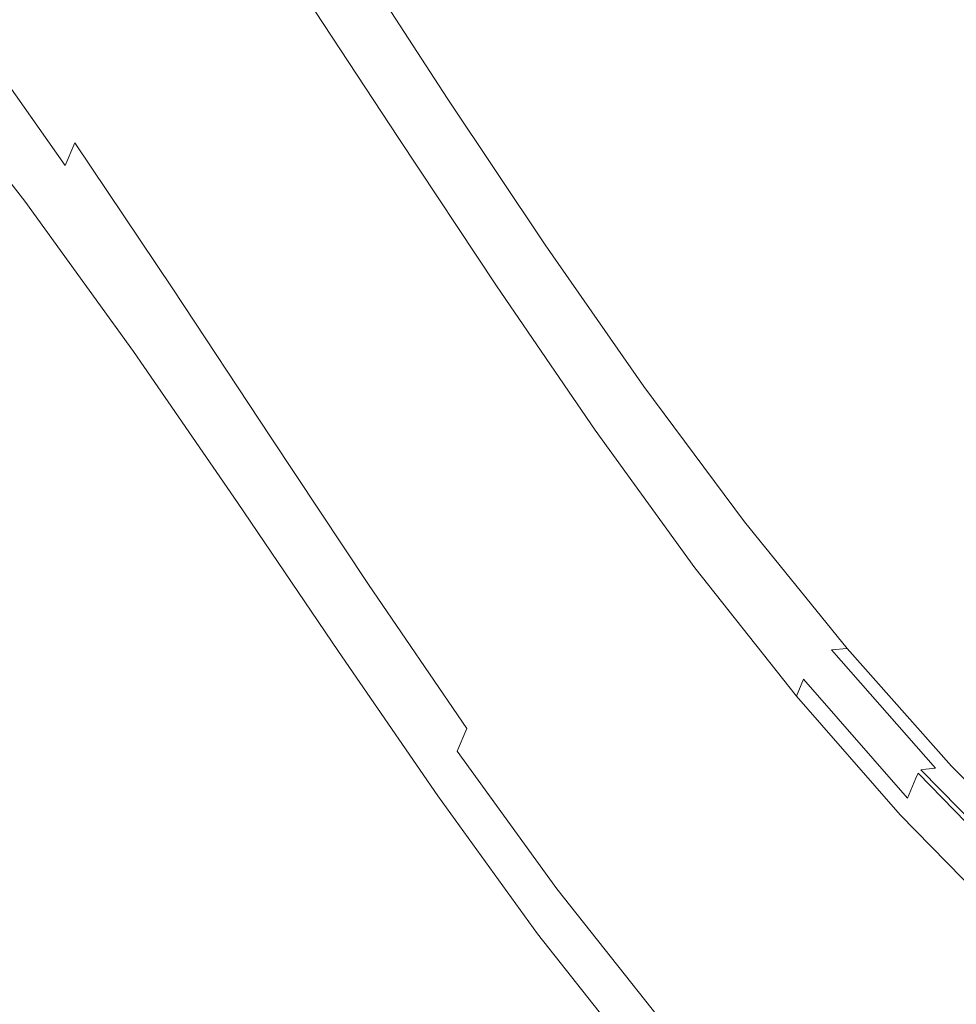
# Model space of a CAD drawing. Extents: x -287 to 287, y -475 to 0.
# Drawn here: x 150 to 185, y -209 to -172 of the extents above; entities that cross this region are included whole.
import ezdxf

# ---------------------------------------------------------------- set-up
doc = ezdxf.new("R2010")
doc.units = 0
doc.header["$LTSCALE"] = 500
doc.header["$MEASUREMENT"] = 0
doc.layers.add('CERAMIKA', color=7, linetype='Continuous')

msp = doc.modelspace()

# ---------------------------------------------------------------- linework, layer by layer
at = {"layer": 'CERAMIKA', "lineweight": 0}
for points, invisible_edges in [([(167.153, -171.335, -82.941), (155.426, -161.604, -82.958), (147.198, -166.397, -90.292), (158.419, -175.551, -90.259)], 15), ([(194.878, -177.905, -66.909), (202.631, -176.477, -58.502), (191.386, -164.254, -58.502), (183.97, -165.96, -66.914)], 11), ([(186.558, -165.295, -14.628), (184.444, -168.123, -14.651), (190.212, -172.837, -13.903), (192.663, -170.247, -13.836)], 15), ([(154.205, -171.071, -1.109), (150.484, -165.797, -1.644), (149.863, -167.242, -1.746), (153.584, -172.516, -1.208)], 15), ([(159.647, -172.447, -1.186), (160.113, -171.363, -1.696), (156.431, -165.893, -2.241), (155.965, -166.977, -1.734)], 15), ([(186.326, -179.814, -75.09), (194.878, -177.905, -66.909), (183.97, -165.96, -66.914), (175.782, -168.229, -75.11)], 9), ([(158.419, -175.551, -90.259), (147.198, -166.397, -90.292), (139.201, -172.759, -96.973), (149.91, -181.164, -96.919)], 15), ([(171.3, -172.224, -15.33), (169.23, -167.913, -15.709), (166.043, -166.281, -15.802), (168.643, -171.169, -15.358)], 15), ([(176.36, -172.261, -15.116), (176.656, -169.635, -15.227), (172.13, -166.416, -15.686), (172.7, -169.82, -15.472)], 15), ([(176.656, -169.635, -15.227), (181.279, -173.369, -14.679), (182.702, -170.863, -14.671), (177.416, -166.707, -15.3)], 15), ([(153.584, -172.516, -1.208), (149.863, -167.242, -1.746), (149.268, -168.627, -2.007), (152.989, -173.901, -1.465)], 15), ([(159.103, -173.711, -0.824), (159.647, -172.447, -1.186), (155.965, -166.977, -1.734), (155.421, -168.241, -1.374)], 15), ([(174.103, -173.309, -15.18), (172.7, -169.82, -15.472), (169.23, -167.913, -15.709), (171.3, -172.224, -15.33)], 15), ([(158.508, -175.096, -0.613), (159.103, -173.711, -0.824), (155.421, -168.241, -1.374), (154.826, -169.626, -1.165)], 15), ([(177.315, -182.439, -82.891), (186.326, -179.814, -75.09), (175.782, -168.229, -75.11), (167.153, -171.335, -82.941)], 15), ([(182.702, -170.863, -14.671), (188.03, -175.292, -13.978), (190.212, -172.837, -13.903), (184.444, -168.123, -14.651)], 15), ([(152.989, -173.901, -1.465), (149.268, -168.627, -2.007), (148.725, -169.892, -2.429), (152.445, -175.166, -1.884)], 15), ([(161.07, -169.135, -4.975), (160.941, -169.436, -4.012), (164.606, -174.994, -3.452), (164.735, -174.693, -4.417)], 15), ([(161.07, -169.135, -4.975), (164.735, -174.693, -4.417), (164.813, -174.513, -5.442), (161.148, -168.955, -5.995)], 15), ([(161.148, -168.955, -5.995), (164.813, -174.513, -5.442), (164.852, -174.422, -6.503), (161.187, -168.864, -7.053)], 15), ([(161.187, -168.864, -7.053), (164.852, -174.422, -6.503), (164.865, -174.392, -7.58), (161.2, -168.834, -8.126)], 15), ([(161.259, -168.845, -11.225), (161.2, -168.834, -10.232), (164.865, -174.392, -9.692), (164.92, -174.403, -10.688)], 15), ([(161.2, -168.834, -10.232), (161.2, -168.834, -9.193), (164.865, -174.392, -8.65), (164.865, -174.392, -9.692)], 15), ([(161.2, -168.834, -8.126), (164.865, -174.392, -7.58), (164.865, -174.392, -8.65), (161.2, -168.834, -9.193)], 15), ([(161.435, -168.879, -12.157), (161.259, -168.845, -11.225), (164.92, -174.403, -10.688), (165.087, -174.434, -11.621)], 15), ([(161.788, -168.947, -13.011), (161.435, -168.879, -12.157), (165.087, -174.434, -11.621), (165.421, -174.498, -12.474)], 15), ([(161.788, -168.947, -13.011), (165.421, -174.498, -12.474), (165.978, -174.603, -13.229), (162.377, -169.06, -13.77)], 11), ([(162.377, -169.06, -13.77), (165.978, -174.603, -13.229), (166.82, -174.782, -13.866), (163.279, -169.279, -14.409)], 15), ([(160.941, -169.436, -4.012), (160.747, -169.888, -3.131), (164.412, -175.446, -2.567), (164.606, -174.994, -3.452)], 15), ([(163.279, -169.279, -14.409), (166.82, -174.782, -13.866), (168.012, -175.062, -14.364), (164.572, -169.663, -14.903)], 15), ([(152.445, -175.166, -1.884), (148.725, -169.892, -2.429), (148.259, -170.975, -3.016), (151.979, -176.249, -2.466)], 15), ([(157.887, -176.541, -0.555), (158.508, -175.096, -0.613), (154.826, -169.626, -1.165), (154.205, -171.071, -1.109)], 15), ([(160.747, -169.888, -3.131), (160.475, -170.52, -2.351), (164.14, -176.078, -1.785), (164.412, -175.446, -2.567)], 13), ([(164.572, -169.663, -14.903), (168.012, -175.062, -14.364), (169.616, -175.476, -14.702), (166.334, -170.273, -15.228)], 15), ([(176.37, -174.148, -15.001), (176.36, -172.261, -15.116), (172.7, -169.82, -15.472), (174.103, -173.309, -15.18)], 15), ([(176.36, -172.261, -15.116), (180.117, -175.497, -14.668), (181.279, -173.369, -14.679), (176.656, -169.635, -15.227)], 15), ([(168.643, -171.169, -15.358), (166.334, -170.273, -15.228), (169.616, -175.476, -14.702), (171.696, -176.052, -14.86)], 15), ([(160.475, -170.52, -2.351), (160.113, -171.363, -1.696), (163.778, -176.921, -1.128), (164.14, -176.078, -1.785)], 15), ([(151.617, -177.092, -3.215), (151.979, -176.249, -2.466), (148.259, -170.975, -3.016), (147.896, -171.818, -3.771)], 15), ([(181.279, -173.369, -14.679), (186.029, -177.49, -14.056), (188.03, -175.292, -13.978), (182.702, -170.863, -14.671)], 15), ([(157.887, -176.541, -0.555), (154.205, -171.071, -1.109), (153.584, -172.516, -1.208), (157.266, -177.987, -0.652)], 15), ([(177.315, -182.439, -82.891), (167.153, -171.335, -82.941), (158.419, -175.551, -90.259), (168.19, -186.016, -90.159)], 15), ([(159.647, -172.447, -1.186), (163.312, -178.005, -0.616), (163.778, -176.921, -1.128), (160.113, -171.363, -1.696)], 15), ([(171.3, -172.224, -15.33), (168.643, -171.169, -15.358), (171.696, -176.052, -14.86), (174.068, -176.636, -14.876)], 15), ([(151.344, -177.724, -4.255), (151.617, -177.092, -3.215), (147.896, -171.818, -3.771), (147.622, -172.45, -4.815)], 13), ([(151.145, -178.174, -5.711), (151.344, -177.724, -4.255), (147.622, -172.45, -4.815), (147.42, -172.898, -6.271)], 15), ([(159.103, -173.711, -0.824), (162.768, -179.269, -0.253), (163.312, -178.005, -0.616), (159.647, -172.447, -1.186)], 15), ([(174.103, -173.309, -15.18), (171.3, -172.224, -15.33), (174.068, -176.636, -14.876), (176.55, -177.072, -14.787)], 15), ([(176.37, -174.148, -15.001), (178.71, -176.859, -14.688), (180.117, -175.497, -14.668), (176.36, -172.261, -15.116)], 15), ([(157.266, -177.987, -0.652), (153.584, -172.516, -1.208), (152.989, -173.901, -1.465), (156.671, -179.371, -0.907)], 15), ([(150.204, -178.479, -85.983), (145.966, -172.982, -85.278), (145.794, -172.907, -95.748), (150.105, -178.437, -96.643)], 11), ([(150.301, -178.522, -75.469), (146.136, -173.055, -74.951), (145.966, -172.982, -85.278), (150.204, -178.479, -85.983)], 15), ([(150.394, -178.562, -65.247), (146.3, -173.126, -64.909), (146.136, -173.055, -74.951), (150.301, -178.522, -75.469)], 15), ([(150.483, -178.601, -55.462), (146.456, -173.194, -55.296), (146.3, -173.126, -64.909), (150.394, -178.562, -65.247)], 15), ([(150.483, -178.601, -55.462), (150.566, -178.637, -46.26), (146.601, -173.257, -46.252), (146.456, -173.194, -55.296)], 15), ([(151.007, -178.471, -7.709), (147.274, -173.192, -8.259), (147.17, -173.361, -10.901), (150.913, -178.645, -10.372)], 15), ([(151.007, -178.471, -7.709), (151.145, -178.174, -5.711), (147.42, -172.898, -6.271), (147.274, -173.192, -8.259)], 15), ([(150.566, -178.637, -46.26), (150.642, -178.67, -37.787), (146.733, -173.314, -37.922), (146.601, -173.257, -46.252)], 15), ([(150.642, -178.67, -37.787), (150.708, -178.698, -30.189), (146.849, -173.364, -30.447), (146.733, -173.314, -37.922)], 15), ([(150.708, -178.698, -30.189), (150.763, -178.722, -23.61), (146.946, -173.406, -23.971), (146.849, -173.364, -30.447)], 15), ([(150.806, -178.741, -18.198), (147.021, -173.439, -18.636), (146.946, -173.406, -23.971), (150.763, -178.722, -23.61)], 15), ([(150.852, -178.725, -13.827), (147.091, -173.433, -14.32), (147.021, -173.439, -18.636), (150.806, -178.741, -18.198)], 15), ([(150.913, -178.645, -10.372), (147.17, -173.361, -10.901), (147.091, -173.433, -14.32), (150.852, -178.725, -13.827)], 15), ([(176.37, -174.148, -15.001), (174.103, -173.309, -15.18), (176.55, -177.072, -14.787), (178.71, -176.859, -14.688)], 15), ([(180.117, -175.497, -14.668), (184.124, -179.31, -14.129), (186.029, -177.49, -14.056), (181.279, -173.369, -14.679)], 15), ([(156.671, -179.371, -0.907), (152.989, -173.901, -1.465), (152.445, -175.166, -1.884), (156.127, -180.636, -1.323)], 15), ([(158.508, -175.096, -0.613), (162.173, -180.654, -0.041), (162.768, -179.269, -0.253), (159.103, -173.711, -0.824)], 15), ([(164.735, -174.693, -4.417), (164.606, -174.994, -3.452), (168.275, -180.531, -2.864), (168.404, -180.23, -3.832)], 15), ([(164.735, -174.693, -4.417), (168.404, -180.23, -3.832), (168.482, -180.049, -4.858), (164.813, -174.513, -5.442)], 15), ([(164.813, -174.513, -5.442), (168.482, -180.049, -4.858), (168.521, -179.959, -5.922), (164.852, -174.422, -6.503)], 15), ([(164.852, -174.422, -6.503), (168.521, -179.959, -5.922), (168.534, -179.929, -7), (164.865, -174.392, -7.58)], 15), ([(164.92, -174.403, -10.688), (164.865, -174.392, -9.692), (168.534, -179.929, -9.117), (168.588, -179.936, -10.115)], 15), ([(164.865, -174.392, -9.692), (164.865, -174.392, -8.65), (168.534, -179.929, -8.073), (168.534, -179.929, -9.117)], 15), ([(164.865, -174.392, -7.58), (168.534, -179.929, -7), (168.534, -179.929, -8.073), (164.865, -174.392, -8.65)], 15), ([(165.087, -174.434, -11.621), (164.92, -174.403, -10.688), (168.588, -179.936, -10.115), (168.752, -179.957, -11.049)], 15), ([(165.421, -174.498, -12.474), (165.087, -174.434, -11.621), (168.752, -179.957, -11.049), (169.08, -180, -11.902)], 15), ([(165.421, -174.498, -12.474), (169.08, -180, -11.902), (169.625, -180.072, -12.656), (165.978, -174.603, -13.229)], 11), ([(165.978, -174.603, -13.229), (169.625, -180.072, -12.656), (170.446, -180.185, -13.293), (166.82, -174.782, -13.866)], 15), ([(164.606, -174.994, -3.452), (164.412, -175.446, -2.567), (168.081, -180.982, -1.978), (168.275, -180.531, -2.864)], 15), ([(166.82, -174.782, -13.866), (170.446, -180.185, -13.293), (171.598, -180.35, -13.794), (168.012, -175.062, -14.364)], 15), ([(168.012, -175.062, -14.364), (171.598, -180.35, -13.794), (173.138, -180.581, -14.14), (169.616, -175.476, -14.702)], 15), ([(156.127, -180.636, -1.323), (152.445, -175.166, -1.884), (151.979, -176.249, -2.466), (155.661, -181.72, -1.901)], 15), ([(157.887, -176.541, -0.555), (161.552, -182.099, 0.019), (162.173, -180.654, -0.041), (158.508, -175.096, -0.613)], 15), ([(164.412, -175.446, -2.567), (164.14, -176.078, -1.785), (167.809, -181.615, -1.194), (168.081, -180.982, -1.978)], 13), ([(168.19, -186.016, -90.159), (158.419, -175.551, -90.259), (149.91, -181.164, -96.919), (159.287, -190.819, -96.758)], 15), ([(171.696, -176.052, -14.86), (169.616, -175.476, -14.702), (173.138, -180.581, -14.14), (175.122, -180.888, -14.313)], 15), ([(178.71, -176.859, -14.688), (182.113, -180.57, -14.208), (184.124, -179.31, -14.129), (180.117, -175.497, -14.668)], 15), ([(164.14, -176.078, -1.785), (163.778, -176.921, -1.128), (167.447, -182.458, -0.535), (167.809, -181.615, -1.194)], 15), ([(174.068, -176.636, -14.876), (171.696, -176.052, -14.86), (175.122, -180.888, -14.313), (177.394, -181.111, -14.353)], 15), ([(155.299, -182.563, -2.644), (155.661, -181.72, -1.901), (151.979, -176.249, -2.466), (151.617, -177.092, -3.215)], 9), ([(157.887, -176.541, -0.555), (157.266, -177.987, -0.652), (160.931, -183.545, -0.077), (161.552, -182.099, 0.019)], 15), ([(163.312, -178.005, -0.616), (166.981, -183.542, -0.023), (167.447, -182.458, -0.535), (163.778, -176.921, -1.128)], 15), ([(176.55, -177.072, -14.787), (174.068, -176.636, -14.876), (177.394, -181.111, -14.353), (179.797, -181.088, -14.301)], 15), ([(178.71, -176.859, -14.688), (176.55, -177.072, -14.787), (179.797, -181.088, -14.301), (182.113, -180.57, -14.208)], 15), ([(155.027, -183.195, -3.681), (155.299, -182.563, -2.644), (151.617, -177.092, -3.215), (151.344, -177.724, -4.255)], 15), ([(184.124, -179.31, -14.129), (188.536, -183.487, -13.502), (190.938, -181.868, -13.371), (186.029, -177.49, -14.056)], 15), ([(154.83, -183.645, -5.138), (155.027, -183.195, -3.681), (151.344, -177.724, -4.255), (151.145, -178.174, -5.711)], 15), ([(157.266, -177.987, -0.652), (156.671, -179.371, -0.907), (160.336, -184.93, -0.33), (160.931, -183.545, -0.077)], 15), ([(162.768, -179.269, -0.253), (166.438, -184.806, 0.341), (166.981, -183.542, -0.023), (163.312, -178.005, -0.616)], 15), ([(154.696, -183.944, -7.144), (154.83, -183.645, -5.138), (151.145, -178.174, -5.711), (151.007, -178.471, -7.709)], 15), ([(154.23, -184.099, -86.501), (150.204, -178.479, -85.983), (150.105, -178.437, -96.643), (154.181, -184.078, -97.324)], 11), ([(154.279, -184.12, -75.826), (150.301, -178.522, -75.469), (150.204, -178.479, -85.983), (154.23, -184.099, -86.501)], 15), ([(154.325, -184.141, -65.448), (150.394, -178.562, -65.247), (150.301, -178.522, -75.469), (154.279, -184.12, -75.826)], 15), ([(154.37, -184.16, -55.516), (150.483, -178.601, -55.462), (150.394, -178.562, -65.247), (154.325, -184.141, -65.448)], 15), ([(154.37, -184.16, -55.516), (154.411, -184.178, -46.178), (150.566, -178.637, -46.26), (150.483, -178.601, -55.462)], 15), ([(154.411, -184.178, -46.178), (154.449, -184.194, -37.581), (150.642, -178.67, -37.787), (150.566, -178.637, -46.26)], 15), ([(154.449, -184.194, -37.581), (154.482, -184.209, -29.876), (150.708, -178.698, -30.189), (150.642, -178.67, -37.787)], 15), ([(154.482, -184.209, -29.876), (154.51, -184.221, -23.21), (150.763, -178.722, -23.61), (150.708, -178.698, -30.189)], 15), ([(154.531, -184.23, -17.731), (150.806, -178.741, -18.198), (150.763, -178.722, -23.61), (154.51, -184.221, -23.21)], 15), ([(154.561, -184.207, -13.313), (150.852, -178.725, -13.827), (150.806, -178.741, -18.198), (154.531, -184.23, -17.731)], 15), ([(154.611, -184.122, -9.826), (150.913, -178.645, -10.372), (150.852, -178.725, -13.827), (154.561, -184.207, -13.313)], 15), ([(154.696, -183.944, -7.144), (151.007, -178.471, -7.709), (150.913, -178.645, -10.372), (154.611, -184.122, -9.826)], 15), ([(156.671, -179.371, -0.907), (156.127, -180.636, -1.323), (159.792, -186.194, -0.743), (160.336, -184.93, -0.33)], 15), ([(162.173, -180.654, -0.041), (165.842, -186.191, 0.554), (166.438, -184.806, 0.341), (162.768, -179.269, -0.253)], 15), ([(182.113, -180.57, -14.208), (186.112, -184.673, -13.623), (188.536, -183.487, -13.502), (184.124, -179.31, -14.129)], 15), ([(185.844, -194.69, -82.791), (195.13, -192.586, -75.05), (186.326, -179.814, -75.09), (177.315, -182.439, -82.891)], 15), ([(168.404, -180.23, -3.832), (168.275, -180.531, -2.864), (171.97, -185.937, -2.25), (172.099, -185.636, -3.219)], 15), ([(168.404, -180.23, -3.832), (172.099, -185.636, -3.219), (172.177, -185.455, -4.246), (168.482, -180.049, -4.858)], 15), ([(168.482, -180.049, -4.858), (172.177, -185.455, -4.246), (172.216, -185.365, -5.311), (168.521, -179.959, -5.922)], 15), ([(168.521, -179.959, -5.922), (172.216, -185.365, -5.311), (172.229, -185.335, -6.392), (168.534, -179.929, -7)], 15), ([(168.588, -179.936, -10.115), (168.534, -179.929, -9.117), (172.229, -185.335, -8.511), (172.284, -185.337, -9.51)], 15), ([(168.534, -179.929, -9.117), (168.534, -179.929, -8.073), (172.229, -185.335, -7.465), (172.229, -185.335, -8.511)], 15), ([(168.534, -179.929, -7), (172.229, -185.335, -6.392), (172.229, -185.335, -7.465), (168.534, -179.929, -8.073)], 15), ([(168.752, -179.957, -11.049), (168.588, -179.936, -10.115), (172.284, -185.337, -9.51), (172.449, -185.345, -10.446)], 15), ([(169.08, -180, -11.902), (168.752, -179.957, -11.049), (172.449, -185.345, -10.446), (172.78, -185.36, -11.3)], 15), ([(169.08, -180, -11.902), (172.78, -185.36, -11.3), (173.331, -185.385, -12.054), (169.625, -180.072, -12.656)], 11), ([(169.625, -180.072, -12.656), (173.331, -185.385, -12.054), (174.157, -185.423, -12.692), (170.446, -180.185, -13.293)], 15), ([(170.446, -180.185, -13.293), (174.157, -185.423, -12.692), (175.314, -185.476, -13.195), (171.598, -180.35, -13.794)], 15), ([(168.275, -180.531, -2.864), (168.081, -180.982, -1.978), (171.776, -186.388, -1.362), (171.97, -185.937, -2.25)], 15), ([(171.598, -180.35, -13.794), (175.314, -185.476, -13.195), (176.857, -185.547, -13.545), (173.138, -180.581, -14.14)], 15), ([(175.122, -180.888, -14.313), (173.138, -180.581, -14.14), (176.857, -185.547, -13.545), (178.841, -185.638, -13.725)], 15), ([(182.113, -180.57, -14.208), (179.797, -181.088, -14.301), (183.601, -185.337, -13.726), (186.112, -184.673, -13.623)], 15), ([(156.127, -180.636, -1.323), (155.661, -181.72, -1.901), (159.326, -187.278, -1.318), (159.792, -186.194, -0.743)], 15), ([(161.552, -182.099, 0.019), (165.221, -187.636, 0.615), (165.842, -186.191, 0.554), (162.173, -180.654, -0.041)], 15), ([(168.081, -180.982, -1.978), (167.809, -181.615, -1.194), (171.504, -187.021, -0.578), (171.776, -186.388, -1.362)], 13), ([(177.394, -181.111, -14.353), (175.122, -180.888, -14.313), (178.841, -185.638, -13.725), (181.133, -185.613, -13.773)], 15), ([(159.287, -190.819, -96.758), (149.91, -181.164, -96.919), (141.959, -188.457, -102.777), (150.941, -197.126, -102.552)], 15), ([(179.797, -181.088, -14.301), (177.394, -181.111, -14.353), (181.133, -185.613, -13.773), (183.601, -185.337, -13.726)], 15), ([(155.299, -182.563, -2.644), (158.964, -188.121, -2.057), (159.326, -187.278, -1.318), (155.661, -181.72, -1.901)], 11), ([(167.809, -181.615, -1.194), (167.447, -182.458, -0.535), (171.142, -187.864, 0.082), (171.504, -187.021, -0.578)], 15), ([(161.552, -182.099, 0.019), (160.931, -183.545, -0.077), (164.6, -189.081, 0.52), (165.221, -187.636, 0.615)], 15), ([(166.981, -183.542, -0.023), (170.676, -188.947, 0.595), (171.142, -187.864, 0.082), (167.447, -182.458, -0.535)], 15), ([(185.844, -194.69, -82.791), (177.315, -182.439, -82.891), (168.19, -186.016, -90.159), (176.448, -197.574, -89.959)], 15), ([(155.027, -183.195, -3.681), (158.692, -188.753, -3.091), (158.964, -188.121, -2.057), (155.299, -182.563, -2.644)], 15), ([(154.83, -183.645, -5.138), (158.497, -189.204, -4.549), (158.692, -188.753, -3.091), (155.027, -183.195, -3.681)], 15), ([(160.931, -183.545, -0.077), (160.336, -184.93, -0.33), (164.005, -190.466, 0.269), (164.6, -189.081, 0.52)], 15), ([(166.438, -184.806, 0.341), (170.132, -190.212, 0.96), (170.676, -188.947, 0.595), (166.981, -183.542, -0.023)], 15), ([(154.696, -183.944, -7.144), (154.611, -184.122, -9.826), (158.285, -189.684, -9.259), (158.366, -189.504, -6.561)], 15), ([(154.696, -183.944, -7.144), (158.366, -189.504, -6.561), (158.497, -189.204, -4.549), (154.83, -183.645, -5.138)], 15), ([(154.23, -184.099, -86.501), (154.181, -184.078, -97.324), (158.082, -189.738, -97.765), (158.102, -189.747, -86.807)], 13), ([(154.279, -184.12, -75.826), (154.23, -184.099, -86.501), (158.102, -189.747, -86.807), (158.121, -189.755, -76.001)], 15), ([(154.325, -184.141, -65.448), (154.279, -184.12, -75.826), (158.121, -189.755, -76.001), (158.14, -189.764, -65.495)], 15), ([(154.37, -184.16, -55.516), (154.325, -184.141, -65.448), (158.14, -189.764, -65.495), (158.158, -189.771, -55.442)], 15), ([(154.37, -184.16, -55.516), (158.158, -189.771, -55.442), (158.174, -189.779, -45.991), (154.411, -184.178, -46.178)], 15), ([(154.411, -184.178, -46.178), (158.174, -189.779, -45.991), (158.189, -189.785, -37.294), (154.449, -184.194, -37.581)], 15), ([(154.449, -184.194, -37.581), (158.189, -189.785, -37.294), (158.202, -189.791, -29.501), (154.482, -184.209, -29.876)], 15), ([(154.482, -184.209, -29.876), (158.202, -189.791, -29.501), (158.214, -189.796, -22.763), (154.51, -184.221, -23.21)], 15), ([(154.531, -184.23, -17.731), (154.51, -184.221, -23.21), (158.214, -189.796, -22.763), (158.222, -189.799, -17.229)], 15), ([(154.561, -184.207, -13.313), (154.531, -184.23, -17.731), (158.222, -189.799, -17.229), (158.242, -189.772, -12.772)], 15), ([(154.611, -184.122, -9.826), (154.561, -184.207, -13.313), (158.242, -189.772, -12.772), (158.285, -189.684, -9.259)], 15), ([(186.112, -184.673, -13.623), (183.601, -185.337, -13.726), (187.762, -189.674, -13.094), (190.485, -188.965, -12.972)], 15), ([(160.336, -184.93, -0.33), (159.792, -186.194, -0.743), (163.461, -191.73, -0.142), (164.005, -190.466, 0.269)], 15), ([(165.842, -186.191, 0.554), (169.537, -191.597, 1.174), (170.132, -190.212, 0.96), (166.438, -184.806, 0.341)], 15), ([(172.177, -185.455, -4.246), (175.919, -190.622, -3.607), (175.958, -190.531, -4.674), (172.216, -185.365, -5.311)], 15), ([(172.216, -185.365, -5.311), (175.958, -190.531, -4.674), (175.971, -190.501, -5.755), (172.229, -185.335, -6.392)], 15), ([(172.284, -185.337, -9.51), (172.229, -185.335, -8.511), (175.971, -190.501, -7.877), (176.028, -190.499, -8.878)], 15), ([(172.229, -185.335, -8.511), (172.229, -185.335, -7.465), (175.971, -190.501, -6.831), (175.971, -190.501, -7.877)], 15), ([(172.229, -185.335, -6.392), (175.971, -190.501, -5.755), (175.971, -190.501, -6.831), (172.229, -185.335, -7.465)], 15), ([(172.449, -185.345, -10.446), (172.284, -185.337, -9.51), (176.028, -190.499, -8.878), (176.198, -190.493, -9.815)], 15), ([(172.78, -185.36, -11.3), (172.449, -185.345, -10.446), (176.198, -190.493, -9.815), (176.538, -190.481, -10.67)], 15), ([(172.78, -185.36, -11.3), (176.538, -190.481, -10.67), (177.104, -190.461, -11.426), (173.331, -185.385, -12.054)], 11), ([(173.331, -185.385, -12.054), (177.104, -190.461, -11.426), (177.955, -190.431, -12.065), (174.157, -185.423, -12.692)], 15), ([(174.157, -185.423, -12.692), (177.955, -190.431, -12.065), (179.145, -190.389, -12.569), (175.314, -185.476, -13.195)], 15), ([(183.601, -185.337, -13.726), (181.133, -185.613, -13.773), (185.154, -190.073, -13.149), (187.762, -189.674, -13.094)], 15), ([(172.099, -185.636, -3.219), (171.97, -185.937, -2.25), (175.712, -191.103, -1.609), (175.841, -190.802, -2.578)], 15), ([(172.099, -185.636, -3.219), (175.841, -190.802, -2.578), (175.919, -190.622, -3.607), (172.177, -185.455, -4.246)], 15), ([(175.314, -185.476, -13.195), (179.145, -190.389, -12.569), (180.732, -190.332, -12.921), (176.857, -185.547, -13.545)], 15), ([(178.841, -185.638, -13.725), (176.857, -185.547, -13.545), (180.732, -190.332, -12.921), (182.773, -190.26, -13.103)], 15), ([(181.133, -185.613, -13.773), (178.841, -185.638, -13.725), (182.773, -190.26, -13.103), (185.154, -190.073, -13.149)], 15), ([(176.448, -197.574, -89.959), (168.19, -186.016, -90.159), (159.287, -190.819, -96.758), (167.277, -201.532, -96.436)], 15), ([(171.97, -185.937, -2.25), (171.776, -186.388, -1.362), (175.518, -191.555, -0.72), (175.712, -191.103, -1.609)], 15), ([(159.792, -186.194, -0.743), (159.326, -187.278, -1.318), (162.995, -192.814, -0.714), (163.461, -191.73, -0.142)], 15), ([(165.221, -187.636, 0.615), (168.916, -193.042, 1.235), (169.537, -191.597, 1.174), (165.842, -186.191, 0.554)], 15), ([(171.776, -186.388, -1.362), (171.504, -187.021, -0.578), (175.246, -192.187, 0.066), (175.518, -191.555, -0.72)], 13), ([(158.964, -188.121, -2.057), (162.633, -193.657, -1.45), (162.995, -192.814, -0.714), (159.326, -187.278, -1.318)], 11), ([(171.504, -187.021, -0.578), (171.142, -187.864, 0.082), (174.884, -193.03, 0.726), (175.246, -192.187, 0.066)], 15), ([(165.221, -187.636, 0.615), (164.6, -189.081, 0.52), (168.295, -194.487, 1.141), (168.916, -193.042, 1.235)], 15), ([(170.676, -188.947, 0.595), (174.418, -194.114, 1.24), (174.884, -193.03, 0.726), (171.142, -187.864, 0.082)], 15), ([(158.692, -188.753, -3.091), (162.361, -194.289, -2.481), (162.633, -193.657, -1.45), (158.964, -188.121, -2.057)], 15), ([(150.941, -197.126, -102.552), (141.959, -188.457, -102.777), (134.898, -197.716, -107.688), (143.49, -205.211, -107.404)], 15), ([(158.497, -189.204, -4.549), (162.167, -194.741, -3.94), (162.361, -194.289, -2.481), (158.692, -188.753, -3.091)], 15), ([(164.6, -189.081, 0.52), (164.005, -190.466, 0.269), (167.7, -195.872, 0.891), (168.295, -194.487, 1.141)], 15), ([(170.132, -190.212, 0.96), (173.874, -195.379, 1.606), (174.418, -194.114, 1.24), (170.676, -188.947, 0.595)], 15), ([(158.366, -189.504, -6.561), (162.037, -195.042, -5.958), (162.167, -194.741, -3.94), (158.497, -189.204, -4.549)], 15), ([(158.102, -189.747, -86.807), (158.082, -189.738, -97.765), (161.869, -195.326, -97.94), (161.874, -195.328, -86.88)], 13), ([(158.121, -189.755, -76.001), (158.102, -189.747, -86.807), (161.874, -195.328, -86.88), (161.879, -195.33, -75.973)], 15), ([(158.14, -189.764, -65.495), (158.121, -189.755, -76.001), (161.879, -195.33, -75.973), (161.884, -195.332, -65.37)], 15), ([(158.158, -189.771, -55.442), (158.14, -189.764, -65.495), (161.884, -195.332, -65.37), (161.888, -195.334, -55.225)], 15), ([(158.158, -189.771, -55.442), (161.888, -195.334, -55.225), (161.892, -195.336, -45.688), (158.174, -189.779, -45.991)], 15), ([(158.174, -189.779, -45.991), (161.892, -195.336, -45.688), (161.896, -195.338, -36.914), (158.189, -189.785, -37.294)], 15), ([(158.189, -189.785, -37.294), (161.896, -195.338, -36.914), (161.899, -195.339, -29.054), (158.202, -189.791, -29.501)], 15), ([(158.202, -189.791, -29.501), (161.899, -195.339, -29.054), (161.902, -195.34, -22.261), (158.214, -189.796, -22.763)], 15), ([(158.222, -189.799, -17.229), (158.214, -189.796, -22.763), (161.902, -195.34, -22.261), (161.904, -195.341, -16.686)], 15), ([(158.242, -189.772, -12.772), (158.222, -189.799, -17.229), (161.904, -195.341, -16.686), (161.919, -195.312, -12.199)], 15), ([(158.285, -189.684, -9.259), (158.242, -189.772, -12.772), (161.919, -195.312, -12.199), (161.959, -195.222, -8.667)], 15), ([(158.366, -189.504, -6.561), (158.285, -189.684, -9.259), (161.959, -195.222, -8.667), (162.037, -195.042, -5.958)], 15), ([(169.537, -191.597, 1.174), (173.279, -196.764, 1.82), (173.874, -195.379, 1.606), (170.132, -190.212, 0.96)], 15), ([(189.326, -194.423, -12.495), (185.154, -190.073, -13.149), (182.773, -190.26, -13.103), (186.838, -194.713, -12.452)], 15), ([(164.005, -190.466, 0.269), (163.461, -191.73, -0.142), (167.156, -197.137, 0.482), (167.7, -195.872, 0.891)], 15), ([(179.73, -195.44, -2.943), (179.769, -195.35, -4.011), (175.958, -190.531, -4.674), (175.919, -190.622, -3.607)], 15), ([(179.769, -195.35, -4.011), (179.782, -195.319, -5.095), (175.971, -190.501, -5.755), (175.958, -190.531, -4.674)], 15), ([(179.84, -195.314, -8.223), (176.028, -190.499, -8.878), (175.971, -190.501, -7.877), (179.782, -195.319, -7.22)], 15), ([(179.782, -195.319, -7.22), (175.971, -190.501, -7.877), (175.971, -190.501, -6.831), (179.782, -195.319, -6.172)], 15), ([(179.782, -195.319, -5.095), (179.782, -195.319, -6.172), (175.971, -190.501, -6.831), (175.971, -190.501, -5.755)], 15), ([(180.017, -195.299, -9.161), (176.198, -190.493, -9.815), (176.028, -190.499, -8.878), (179.84, -195.314, -8.223)], 15), ([(180.37, -195.269, -10.018), (176.538, -190.481, -10.67), (176.198, -190.493, -9.815), (180.017, -195.299, -9.161)], 15), ([(180.37, -195.269, -10.018), (180.958, -195.218, -10.775), (177.104, -190.461, -11.426), (176.538, -190.481, -10.67)], 13), ([(180.958, -195.218, -10.775), (181.84, -195.143, -11.414), (177.955, -190.431, -12.065), (177.104, -190.461, -11.426)], 15), ([(181.84, -195.143, -11.414), (183.075, -195.036, -11.919), (179.145, -190.389, -12.569), (177.955, -190.431, -12.065)], 15), ([(183.075, -195.036, -11.919), (184.721, -194.895, -12.271), (180.732, -190.332, -12.921), (179.145, -190.389, -12.569)], 15), ([(186.838, -194.713, -12.452), (182.773, -190.26, -13.103), (180.732, -190.332, -12.921), (184.721, -194.895, -12.271)], 15), ([(167.277, -201.532, -96.436), (159.287, -190.819, -96.758), (150.941, -197.126, -102.552), (158.666, -206.86, -102.101)], 15), ([(179.652, -195.62, -1.912), (175.841, -190.802, -2.578), (175.712, -191.103, -1.609), (179.523, -195.922, -0.94)], 15), ([(179.652, -195.62, -1.912), (179.73, -195.44, -2.943), (175.919, -190.622, -3.607), (175.841, -190.802, -2.578)], 15), ([(179.523, -195.922, -0.94), (175.712, -191.103, -1.609), (175.518, -191.555, -0.72), (179.329, -196.373, -0.05)], 15), ([(168.916, -193.042, 1.235), (172.658, -198.209, 1.882), (173.279, -196.764, 1.82), (169.537, -191.597, 1.174)], 15), ([(179.329, -196.373, -0.05), (175.518, -191.555, -0.72), (175.246, -192.187, 0.066), (179.057, -197.005, 0.737)], 11), ([(163.461, -191.73, -0.142), (162.995, -192.814, -0.714), (166.69, -198.22, -0.088), (167.156, -197.137, 0.482)], 15), ([(179.057, -197.005, 0.737), (175.246, -192.187, 0.066), (174.884, -193.03, 0.726), (178.695, -197.848, 1.399)], 15), ([(162.633, -193.657, -1.45), (166.328, -199.063, -0.821), (166.69, -198.22, -0.088), (162.995, -192.814, -0.714)], 9), ([(168.916, -193.042, 1.235), (168.295, -194.487, 1.141), (172.037, -199.654, 1.789), (172.658, -198.209, 1.882)], 15), ([(178.229, -198.932, 1.914), (178.695, -197.848, 1.399), (174.884, -193.03, 0.726), (174.418, -194.114, 1.24)], 15), ([(162.361, -194.289, -2.481), (166.056, -199.696, -1.851), (166.328, -199.063, -0.821), (162.633, -193.657, -1.45)], 15), ([(162.167, -194.741, -3.94), (165.862, -200.147, -3.309), (166.056, -199.696, -1.851), (162.361, -194.289, -2.481)], 15), ([(177.685, -200.197, 2.279), (178.229, -198.932, 1.914), (174.418, -194.114, 1.24), (173.874, -195.379, 1.606)], 15), ([(168.295, -194.487, 1.141), (167.7, -195.872, 0.891), (171.442, -201.039, 1.539), (172.037, -199.654, 1.789)], 15), ([(162.037, -195.042, -5.958), (165.733, -200.448, -5.329), (165.862, -200.147, -3.309), (162.167, -194.741, -3.94)], 15), ([(185.844, -194.69, -82.791), (176.448, -197.574, -89.959), (183.129, -210.008, -89.627), (192.672, -207.858, -82.625)], 15), ([(185.784, -199.516, -10.745), (187.058, -199.367, -11.249), (183.075, -195.036, -11.919), (181.84, -195.143, -11.414)], 15), ([(187.058, -199.367, -11.249), (188.763, -199.173, -11.599), (184.721, -194.895, -12.271), (183.075, -195.036, -11.919)], 15), ([(190.963, -198.931, -11.778), (186.838, -194.713, -12.452), (184.721, -194.895, -12.271), (188.763, -199.173, -11.599)], 15), ([(161.874, -195.328, -86.88), (161.869, -195.326, -97.94), (165.603, -200.749, -97.824), (165.603, -200.749, -86.696)], 13), ([(161.879, -195.33, -75.973), (161.874, -195.328, -86.88), (165.603, -200.749, -86.696), (165.603, -200.749, -75.722)], 15), ([(161.884, -195.332, -65.37), (161.879, -195.33, -75.973), (165.603, -200.749, -75.722), (165.603, -200.749, -65.055)], 15), ([(161.888, -195.334, -55.225), (161.884, -195.332, -65.37), (165.603, -200.749, -65.055), (165.603, -200.749, -54.848)], 15), ([(161.888, -195.334, -55.225), (165.603, -200.749, -54.848), (165.603, -200.749, -45.256), (161.892, -195.336, -45.688)], 15), ([(161.892, -195.336, -45.688), (165.603, -200.749, -45.256), (165.603, -200.749, -36.431), (161.896, -195.338, -36.914)], 15), ([(161.896, -195.338, -36.914), (165.603, -200.749, -36.431), (165.603, -200.749, -28.527), (161.899, -195.339, -29.054)], 15), ([(161.899, -195.339, -29.054), (165.603, -200.749, -28.527), (165.603, -200.749, -21.698), (161.902, -195.34, -22.261)], 15), ([(161.904, -195.341, -16.686), (161.902, -195.34, -22.261), (165.603, -200.749, -21.698), (165.603, -200.749, -16.096)], 15), ([(161.919, -195.312, -12.199), (161.904, -195.341, -16.686), (165.603, -200.749, -16.096), (165.616, -200.719, -11.59)], 15), ([(161.959, -195.222, -8.667), (161.919, -195.312, -12.199), (165.616, -200.719, -11.59), (165.655, -200.629, -8.045)], 15), ([(162.037, -195.042, -5.958), (161.959, -195.222, -8.667), (165.655, -200.629, -8.045), (165.733, -200.448, -5.329)], 15), ([(177.09, -201.582, 2.494), (177.685, -200.197, 2.279), (173.874, -195.379, 1.606), (173.279, -196.764, 1.82)], 15), ([(183.621, -199.897, -2.256), (183.659, -199.806, -3.327), (179.769, -195.35, -4.011), (179.73, -195.44, -2.943)], 15), ([(183.659, -199.806, -3.327), (183.672, -199.776, -4.413), (179.782, -195.319, -5.095), (179.769, -195.35, -4.011)], 15), ([(183.732, -199.769, -7.549), (179.84, -195.314, -8.223), (179.782, -195.319, -7.22), (183.672, -199.776, -6.544)], 15), ([(183.672, -199.776, -6.544), (179.782, -195.319, -7.22), (179.782, -195.319, -6.172), (183.672, -199.776, -5.493)], 15), ([(183.672, -199.776, -4.413), (183.672, -199.776, -5.493), (179.782, -195.319, -6.172), (179.782, -195.319, -5.095)], 15), ([(183.913, -199.746, -8.489), (180.017, -195.299, -9.161), (179.84, -195.314, -8.223), (183.732, -199.769, -7.549)], 15), ([(184.275, -199.701, -9.347), (180.37, -195.269, -10.018), (180.017, -195.299, -9.161), (183.913, -199.746, -8.489)], 15), ([(184.275, -199.701, -9.347), (184.877, -199.626, -10.105), (180.958, -195.218, -10.775), (180.37, -195.269, -10.018)], 1), ([(184.877, -199.626, -10.105), (185.784, -199.516, -10.745), (181.84, -195.143, -11.414), (180.958, -195.218, -10.775)], 15), ([(183.543, -200.077, -1.223), (179.652, -195.62, -1.912), (179.523, -195.922, -0.94), (183.415, -200.378, -0.249)], 15), ([(183.543, -200.077, -1.223), (183.621, -199.897, -2.256), (179.73, -195.44, -2.943), (179.652, -195.62, -1.912)], 15), ([(167.7, -195.872, 0.891), (167.156, -197.137, 0.482), (170.898, -202.303, 1.131), (171.442, -201.039, 1.539)], 15), ([(183.415, -200.378, -0.249), (179.523, -195.922, -0.94), (179.329, -196.373, -0.05), (183.221, -200.83, 0.643)], 11), ([(183.221, -200.83, 0.643), (179.329, -196.373, -0.05), (179.057, -197.005, 0.737), (182.951, -201.462, 1.432)], 9), ([(176.469, -203.027, 2.557), (177.09, -201.582, 2.494), (173.279, -196.764, 1.82), (172.658, -198.209, 1.882)], 15), ([(158.666, -206.86, -102.101), (150.941, -197.126, -102.552), (143.49, -205.211, -107.404), (150.95, -213.853, -106.837)], 15), ([(167.156, -197.137, 0.482), (166.69, -198.22, -0.088), (170.432, -203.387, 0.563), (170.898, -202.303, 1.131)], 15), ([(182.951, -201.462, 1.432), (179.057, -197.005, 0.737), (178.695, -197.848, 1.399), (182.59, -202.305, 2.096)], 15), ([(176.448, -197.574, -89.959), (167.277, -201.532, -96.436), (173.827, -213.11, -95.898), (183.129, -210.008, -89.627)], 15), ([(182.126, -203.389, 2.612), (182.59, -202.305, 2.096), (178.695, -197.848, 1.399), (178.229, -198.932, 1.914)], 15), ([(166.328, -199.063, -0.821), (170.07, -204.23, -0.168), (170.432, -203.387, 0.563), (166.69, -198.22, -0.088)], 15), ([(176.469, -203.027, 2.557), (172.658, -198.209, 1.882), (172.037, -199.654, 1.789), (175.848, -204.472, 2.465)], 15), ([(166.056, -199.696, -1.851), (169.798, -204.862, -1.195), (170.07, -204.23, -0.168), (166.328, -199.063, -0.821)], 11), ([(181.585, -204.654, 2.979), (182.126, -203.389, 2.612), (178.229, -198.932, 1.914), (177.685, -200.197, 2.279)], 15), ([(165.862, -200.147, -3.309), (169.604, -205.314, -2.652), (169.798, -204.862, -1.195), (166.056, -199.696, -1.851)], 15), ([(175.848, -204.472, 2.465), (172.037, -199.654, 1.789), (171.442, -201.039, 1.539), (175.253, -205.857, 2.216)], 15), ([(187.603, -203.98, -1.552), (187.641, -203.89, -2.626), (183.659, -199.806, -3.327), (183.621, -199.897, -2.256)], 15), ([(187.641, -203.89, -2.626), (187.654, -203.859, -3.716), (183.672, -199.776, -4.413), (183.659, -199.806, -3.327)], 15), ([(187.714, -203.849, -6.862), (183.732, -199.769, -7.549), (183.672, -199.776, -6.544), (187.654, -203.859, -5.854)], 15), ([(187.654, -203.859, -5.854), (183.672, -199.776, -6.544), (183.672, -199.776, -5.493), (187.654, -203.859, -4.799)], 15), ([(187.654, -203.859, -3.716), (187.654, -203.859, -4.799), (183.672, -199.776, -5.493), (183.672, -199.776, -4.413)], 15), ([(187.893, -203.818, -7.805), (183.913, -199.746, -8.489), (183.732, -199.769, -7.549), (187.714, -203.849, -6.862)], 9), ([(188.251, -203.756, -8.665), (184.275, -199.701, -9.347), (183.913, -199.746, -8.489), (187.893, -203.818, -7.805)], 13), ([(188.251, -203.756, -8.665), (188.849, -203.652, -9.424), (184.877, -199.626, -10.105), (184.275, -199.701, -9.347)], 13), ([(188.849, -203.652, -9.424), (189.757, -203.509, -10.063), (185.784, -199.516, -10.745), (184.877, -199.626, -10.105)], 15), ([(165.733, -200.448, -5.329), (169.475, -205.615, -4.673), (169.604, -205.314, -2.652), (165.862, -200.147, -3.309)], 15), ([(180.993, -206.038, 3.194), (181.585, -204.654, 2.979), (177.685, -200.197, 2.279), (177.09, -201.582, 2.494)], 15), ([(187.527, -204.16, -0.515), (183.543, -200.077, -1.223), (183.415, -200.378, -0.249), (187.4, -204.462, 0.462)], 13), ([(187.527, -204.16, -0.515), (187.603, -203.98, -1.552), (183.621, -199.897, -2.256), (183.543, -200.077, -1.223)], 9), ([(165.733, -200.448, -5.329), (165.655, -200.629, -8.045), (169.397, -205.796, -7.391), (169.475, -205.615, -4.673)], 15), ([(187.4, -204.462, 0.462), (183.415, -200.378, -0.249), (183.221, -200.83, 0.643), (187.209, -204.913, 1.357)], 13), ([(165.616, -200.719, -11.59), (165.603, -200.749, -16.096), (169.346, -205.916, -15.454), (169.358, -205.886, -10.94)], 15), ([(165.603, -200.749, -54.848), (169.346, -205.916, -54.298), (169.346, -205.916, -44.681), (165.603, -200.749, -45.256)], 15), ([(165.603, -200.749, -45.256), (169.346, -205.916, -44.681), (169.346, -205.916, -35.834), (165.603, -200.749, -36.431)], 15), ([(165.603, -200.749, -36.431), (169.346, -205.916, -35.834), (169.346, -205.916, -27.911), (165.603, -200.749, -28.527)], 15), ([(165.603, -200.749, -28.527), (169.346, -205.916, -27.911), (169.346, -205.916, -21.066), (165.603, -200.749, -21.698)], 15), ([(165.603, -200.749, -54.848), (165.603, -200.749, -65.055), (169.346, -205.916, -64.532), (169.346, -205.916, -54.298)], 15), ([(165.603, -200.749, -65.055), (165.603, -200.749, -75.722), (169.346, -205.916, -75.228), (169.346, -205.916, -64.532)], 15), ([(165.603, -200.749, -75.722), (165.603, -200.749, -86.696), (169.346, -205.916, -86.231), (169.346, -205.916, -75.228)], 15), ([(165.603, -200.749, -86.696), (165.603, -200.749, -97.824), (169.346, -205.916, -97.389), (169.346, -205.916, -86.231)], 13), ([(165.603, -200.749, -16.096), (165.603, -200.749, -21.698), (169.346, -205.916, -21.066), (169.346, -205.916, -15.454)], 15), ([(165.655, -200.629, -8.045), (165.616, -200.719, -11.59), (169.358, -205.886, -10.94), (169.397, -205.796, -7.391)], 15), ([(187.209, -204.913, 1.357), (183.221, -200.83, 0.643), (182.951, -201.462, 1.432), (186.943, -205.545, 2.149)], 11), ([(175.253, -205.857, 2.216), (171.442, -201.039, 1.539), (170.898, -202.303, 1.131), (174.709, -207.121, 1.809)], 15), ([(167.277, -201.532, -96.436), (158.666, -206.86, -102.101), (165.097, -217.518, -101.349), (173.827, -213.11, -95.898)], 15), ([(180.375, -207.484, 3.257), (180.993, -206.038, 3.194), (177.09, -201.582, 2.494), (176.469, -203.027, 2.557)], 15), ([(186.943, -205.545, 2.149), (182.951, -201.462, 1.432), (182.59, -202.305, 2.096), (186.587, -206.388, 2.814)], 15), ([(174.709, -207.121, 1.809), (170.898, -202.303, 1.131), (170.432, -203.387, 0.563), (174.243, -208.205, 1.242)], 15), ([(186.13, -207.472, 3.332), (186.587, -206.388, 2.814), (182.59, -202.305, 2.096), (182.126, -203.389, 2.612)], 15), ([(180.375, -207.484, 3.257), (176.469, -203.027, 2.557), (175.848, -204.472, 2.465), (179.756, -208.929, 3.165)], 15), ([(173.881, -209.048, 0.512), (174.243, -208.205, 1.242), (170.432, -203.387, 0.563), (170.07, -204.23, -0.168)], 15), ([(185.596, -208.737, 3.7), (186.13, -207.472, 3.332), (182.126, -203.389, 2.612), (181.585, -204.654, 2.979)], 15), ([(173.609, -209.68, -0.513), (173.881, -209.048, 0.512), (170.07, -204.23, -0.168), (169.798, -204.862, -1.195)], 13), ([(179.756, -208.929, 3.165), (175.848, -204.472, 2.465), (175.253, -205.857, 2.216), (179.163, -210.314, 2.916)], 15), ([(173.415, -210.132, -1.967), (173.609, -209.68, -0.513), (169.798, -204.862, -1.195), (169.604, -205.314, -2.652)], 15), ([(185.011, -210.122, 3.916), (185.596, -208.737, 3.7), (181.585, -204.654, 2.979), (180.993, -206.038, 3.194)], 15), ([(144.465, -222.807, -110.524), (150.95, -213.853, -106.837), (143.49, -205.211, -107.404), (137.269, -215.35, -111.181)], 15), ([(173.286, -210.433, -3.984), (173.415, -210.132, -1.967), (169.604, -205.314, -2.652), (169.475, -205.615, -4.673)], 15), ([(173.286, -210.433, -3.984), (169.475, -205.615, -4.673), (169.397, -205.796, -7.391), (173.208, -210.614, -6.699)], 15), ([(173.169, -210.704, -10.243), (169.358, -205.886, -10.94), (169.346, -205.916, -15.454), (173.156, -210.734, -14.752)], 15), ([(173.156, -210.734, -53.559), (173.156, -210.734, -43.95), (169.346, -205.916, -44.681), (169.346, -205.916, -54.298)], 15), ([(173.156, -210.734, -43.95), (173.156, -210.734, -35.112), (169.346, -205.916, -35.834), (169.346, -205.916, -44.681)], 15), ([(173.156, -210.734, -35.112), (173.156, -210.734, -27.196), (169.346, -205.916, -27.911), (169.346, -205.916, -35.834)], 15), ([(173.156, -210.734, -27.196), (173.156, -210.734, -20.358), (169.346, -205.916, -21.066), (169.346, -205.916, -27.911)], 15), ([(173.156, -210.734, -53.559), (169.346, -205.916, -54.298), (169.346, -205.916, -64.532), (173.156, -210.734, -63.783)], 15), ([(173.156, -210.734, -63.783), (169.346, -205.916, -64.532), (169.346, -205.916, -75.228), (173.156, -210.734, -74.469)], 15), ([(173.156, -210.734, -74.469), (169.346, -205.916, -75.228), (169.346, -205.916, -86.231), (173.156, -210.734, -85.463)], 15), ([(173.156, -210.734, -85.463), (169.346, -205.916, -86.231), (169.346, -205.916, -97.389), (173.156, -210.734, -96.611)], 11), ([(173.156, -210.734, -14.752), (169.346, -205.916, -15.454), (169.346, -205.916, -21.066), (173.156, -210.734, -20.358)], 15), ([(173.208, -210.614, -6.699), (169.397, -205.796, -7.391), (169.358, -205.886, -10.94), (173.169, -210.704, -10.243)], 15), ([(179.163, -210.314, 2.916), (175.253, -205.857, 2.216), (174.709, -207.121, 1.809), (178.622, -211.578, 2.508)], 15), ([(184.401, -211.567, 3.978), (185.011, -210.122, 3.916), (180.993, -206.038, 3.194), (180.375, -207.484, 3.257)], 15), ([(158.666, -206.86, -102.101), (150.95, -213.853, -106.837), (157.266, -223.585, -105.89), (165.097, -217.518, -101.349)], 15), ([(178.622, -211.578, 2.508), (174.709, -207.121, 1.809), (174.243, -208.205, 1.242), (178.158, -212.662, 1.941)], 15), ([(184.401, -211.567, 3.978), (180.375, -207.484, 3.257), (179.756, -208.929, 3.165), (183.791, -213.012, 3.885)], 15), ([(192.672, -207.858, -82.625), (183.129, -210.008, -89.627), (188.087, -223.097, -89.26), (197.689, -221.714, -82.442)], 15), ([(177.797, -213.505, 1.211), (178.158, -212.662, 1.941), (174.243, -208.205, 1.242), (173.881, -209.048, 0.512)], 15)]:
    msp.add_3dface(points, dxfattribs=dict(at, invisible_edges=invisible_edges))

doc.saveas('drawing.dxf')
